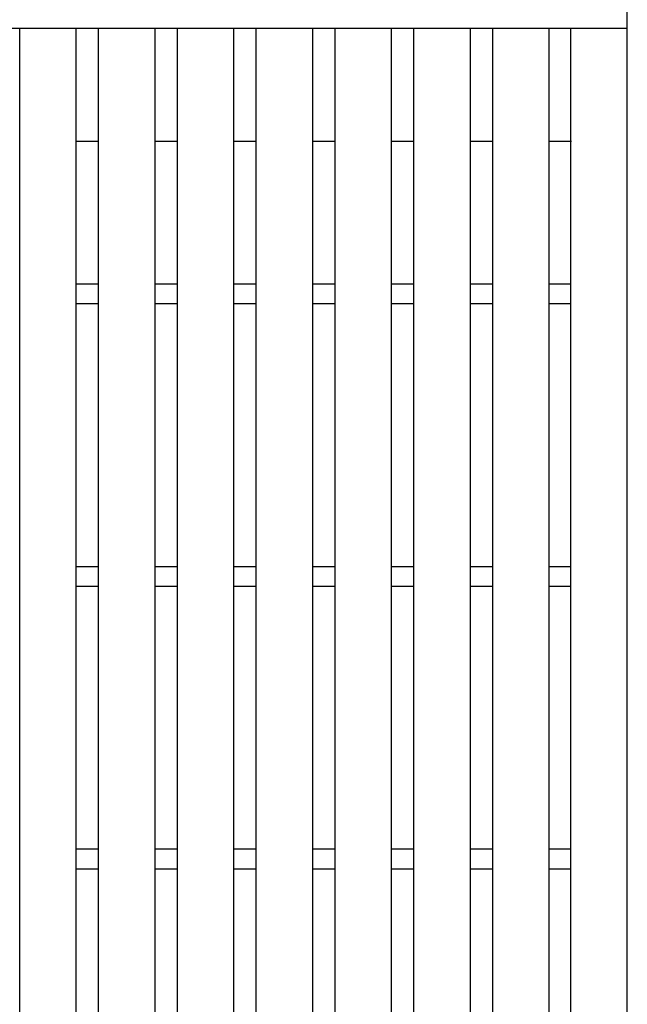
# Model space of a CAD drawing. Units: millimetres. Extents: x -182 to 173, y -128 to 105.
# Drawn here: x -88 to -61, y 16 to 59 of the extents above; entities that cross this region are included whole.
import ezdxf

# ---------------------------------------------------------------- set-up
doc = ezdxf.new("R2010")
doc.units = ezdxf.units.MM
doc.header["$LTSCALE"] = 0.25
doc.layers.add('16', color=7, linetype='Continuous')

msp = doc.modelspace()

# ---------------------------------------------------------------- linework, layer by layer
at = {"layer": '16', "color": 3, "linetype": 'Continuous', "lineweight": 25}
for p, q in [((-61.225, 58.85), (-61.225, 59.6)), ((-122.975, 58.85), (-61.225, 58.85)), ((-88.1, -27.15), (-88.1, 58.85)), ((-88.1, 58.85), (-85.6, 58.85)), ((-85.6, -27.15), (-85.6, 58.85)), ((-84.613, -27.15), (-84.613, 58.85)), ((-84.613, 58.85), (-82.113, 58.85)), ((-82.113, -27.15), (-82.113, 58.85)), ((-81.125, -27.15), (-81.125, 58.85)), ((-81.125, 58.85), (-78.625, 58.85)), ((-78.625, -27.15), (-78.625, 58.85)), ((-77.637, -27.15), (-77.637, 58.85)), ((-77.637, 58.85), (-75.137, 58.85)), ((-75.137, -27.15), (-75.137, 58.85)), ((-74.15, -27.15), (-74.15, 58.85)), ((-74.15, 58.85), (-71.65, 58.85)), ((-71.65, -27.15), (-71.65, 58.85)), ((-70.663, -27.15), (-70.663, 58.85)), ((-70.663, 58.85), (-68.162, 58.85)), ((-68.162, -27.15), (-68.162, 58.85)), ((-67.175, -27.15), (-67.175, 58.85)), ((-67.175, 58.85), (-64.675, 58.85)), ((-64.675, -27.15), (-64.675, 58.85)), ((-63.725, -27.15), (-63.725, 58.85)), ((-63.725, 58.85), (-61.225, 58.85)), ((-61.225, -27.15), (-61.225, 58.85)), ((-85.6, 53.85), (-84.613, 53.85)), ((-82.113, 53.85), (-81.125, 53.85)), ((-78.625, 53.85), (-77.637, 53.85)), ((-75.137, 53.85), (-74.15, 53.85)), ((-71.65, 53.85), (-70.663, 53.85)), ((-68.162, 53.85), (-67.175, 53.85)), ((-64.675, 53.85), (-63.688, 53.85)), ((-85.6, 47.538), (-84.613, 47.538)), ((-82.113, 47.538), (-81.125, 47.538)), ((-78.625, 47.538), (-77.637, 47.538)), ((-75.137, 47.538), (-74.15, 47.538)), ((-71.65, 47.538), (-70.663, 47.538)), ((-68.162, 47.538), (-67.175, 47.538)), ((-64.675, 47.538), (-63.725, 47.538)), ((-85.6, 46.663), (-84.613, 46.663)), ((-82.113, 46.663), (-81.125, 46.663)), ((-78.625, 46.663), (-77.637, 46.663)), ((-75.137, 46.663), (-74.15, 46.663)), ((-71.65, 46.663), (-70.663, 46.663)), ((-68.162, 46.663), (-67.175, 46.663)), ((-64.675, 46.663), (-63.725, 46.663)), ((-85.6, 35.038), (-84.613, 35.038)), ((-82.113, 35.038), (-81.125, 35.038)), ((-78.625, 35.038), (-77.637, 35.038)), ((-75.137, 35.038), (-74.15, 35.038)), ((-71.65, 35.038), (-70.663, 35.038)), ((-68.162, 35.038), (-67.175, 35.038)), ((-64.675, 35.038), (-63.725, 35.038)), ((-85.6, 34.163), (-84.613, 34.163)), ((-82.113, 34.163), (-81.125, 34.163)), ((-78.625, 34.163), (-77.637, 34.163)), ((-75.137, 34.163), (-74.15, 34.163)), ((-71.65, 34.163), (-70.663, 34.163)), ((-68.162, 34.163), (-67.175, 34.163)), ((-64.675, 34.163), (-63.725, 34.163)), ((-85.6, 22.538), (-84.613, 22.538)), ((-82.113, 22.538), (-81.125, 22.538)), ((-78.625, 22.538), (-77.637, 22.538)), ((-75.137, 22.538), (-74.15, 22.538)), ((-71.65, 22.538), (-70.663, 22.538)), ((-68.162, 22.538), (-67.175, 22.538)), ((-64.675, 22.538), (-63.725, 22.538)), ((-85.6, 21.663), (-84.613, 21.663)), ((-82.113, 21.663), (-81.125, 21.663)), ((-78.625, 21.663), (-77.637, 21.663)), ((-75.137, 21.663), (-74.15, 21.663)), ((-71.65, 21.663), (-70.663, 21.663)), ((-68.162, 21.663), (-67.175, 21.663)), ((-64.675, 21.663), (-63.725, 21.663))]:
    msp.add_line(p, q, dxfattribs=at)

doc.saveas('drawing.dxf')
